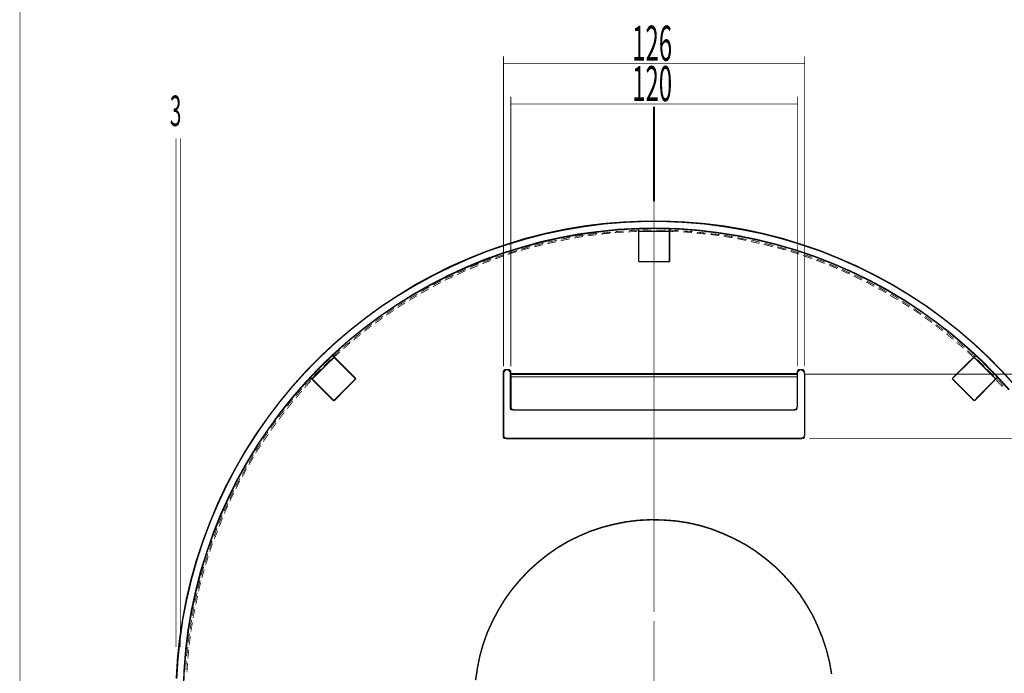
# Model space of a CAD drawing. Extents: x -54 to 355, y -35 to 251.
# Drawn here: x -51 to 87, y 110 to 201 of the extents above; entities that cross this region are included whole.
import ezdxf

# ---------------------------------------------------------------- set-up
doc = ezdxf.new("R2010")
doc.units = 0
doc.layers.add('LAYER_1', color=7, linetype='CONTINUOUS')
doc.layers.add('LAYER_14', color=7, linetype='CONTINUOUS')
doc.styles.get("Standard").update_dxf_attribs({"font": 'TXT', "bigfont": 'BIGFONT'})

# ---------------------------------------------------------------- blocks, each defined once
blk = doc.blocks.new('AIGNBL0E010B5B')
at = {"layer": 'LAYER_14', "color": 49, "const_width": 0.1058}
blk.add_lwpolyline([(-28.0942, 184.3294), (-28.0942, 113.3286)], dxfattribs=at)
blk = doc.blocks.new('AIGNBL0E010B5C')
at = {"layer": 'LAYER_14', "color": 49, "const_width": 0.1058}
blk.add_lwpolyline([(-28.6942, 184.3294), (-28.6942, 113.3286)], dxfattribs=at)

msp = doc.modelspace()

# ---------------------------------------------------------------- linework, layer by layer
at = {"layer": 'LAYER_1'}
for points, const_width in [([(16.9834, 152.5293), (16.9834, 195.7939)], 0.1058), ([(58.9781, 152.5293), (58.9781, 195.7939)], 0.1058), ([(16.9834, 194.7779), (58.9781, 194.7779)], 0.1058), ([(17.9994, 152.5293), (17.9994, 190.1636)], 0.1058), ([(58.0044, 152.5293), (58.0044, 190.1636)], 0.1058), ([(17.9994, 189.1476), (58.0044, 189.1476)], 0.1058), ([(37.9808, 188.7666), (37.9808, 178.776)], 0.254), ([(37.9808, 185.5493), (37.9808, 175.5586)], 0.254), ([(37.9808, 156.3816), (37.9808, 182.7976)], 0.1058), ([(37.9808, 178.776), (37.9808, 171.5793)], 0.1058), ([(37.9808, 175.5586), (37.9808, 172.6376)], 0.1058), ([(88.4421, 149.6929), (86.5794, 151.7673), (84.6321, 153.757), (82.6001, 155.662), (80.4834, 157.4823), (78.2821, 159.2179), (76.0384, 160.869), (73.7101, 162.3929), (71.2971, 163.8746), (68.8418, 165.187), (66.3441, 166.457), (63.8041, 167.5576), (61.2218, 168.616), (58.5548, 169.5049), (55.8878, 170.3516), (53.1784, 171.029), (50.4691, 171.6216), (47.7174, 172.0873), (44.9234, 172.426), (42.1718, 172.6376), (39.3778, 172.7646), (36.5838, 172.7646), (33.7898, 172.6376), (30.9958, 172.426), (28.2441, 172.0873), (25.4924, 171.6216), (22.7408, 171.029), (20.0314, 170.3516), (17.3644, 169.5049), (14.7398, 168.616), (12.1151, 167.5576), (9.5751, 166.457), (7.0774, 165.187), (4.6221, 163.8746), (2.2514, 162.3929), (-0.0769, 160.869), (-2.3206, 159.2179), (-4.5219, 157.4823), (-6.6386, 155.662), (-8.6706, 153.757), (-10.6179, 151.7673), (-12.4806, 149.6929), (-14.2586, 147.5339), (-15.9518, 145.2903), (-17.5605, 143.0043), (-19.0422, 140.6759), (-20.4392, 138.2206), (-21.7515, 135.7653), (-22.9368, 133.2253), (-23.9952, 130.6429), (-24.9688, 128.0606), (-25.8578, 125.3936), (-26.6198, 122.6843), (-27.2548, 119.975), (-27.7628, 117.2233), (-28.1862, 114.4716), (-28.4825, 111.72), (-28.6518, 108.9259)], 0.2081), ([(88.4421, 149.6929), (86.5794, 151.7673), (84.6321, 153.7569), (82.6001, 155.6619), (80.4834, 157.4823), (78.2821, 159.2179), (76.0384, 160.8689), (73.7101, 162.3929), (71.3394, 163.8323), (68.8841, 165.1869), (66.3864, 166.4146), (63.8041, 167.5576), (61.2218, 168.6159), (58.5971, 169.5049), (55.9301, 170.3093), (53.2208, 171.0289), (50.4691, 171.5793), (47.7174, 172.0449), (44.9658, 172.4259), (42.1718, 172.6376), (39.3778, 172.7646), (36.5838, 172.7646), (33.7898, 172.6376), (31.0381, 172.4259), (28.2441, 172.0449), (25.4924, 171.5793), (22.7831, 171.0289), (20.0738, 170.3093), (17.4068, 169.5049), (14.7398, 168.6159), (12.1574, 167.5576), (9.6174, 166.4146), (7.1198, 165.1869), (4.6644, 163.8323), (2.2514, 162.3929), (-0.0769, 160.8689), (-2.3206, 159.2179), (-4.5218, 157.4823), (-6.6385, 155.6619), (-8.6705, 153.7569), (-10.6178, 151.7673), (-12.4805, 149.6929), (-14.2585, 147.5339), (-15.9518, 145.2903), (-17.5182, 143.0043), (-19.0422, 140.6336), (-20.4392, 138.2206), (-21.7092, 135.7653), (-22.8945, 133.2253), (-23.9952, 130.6429), (-24.9688, 128.0183), (-25.8155, 125.3936), (-26.5775, 122.6843), (-27.2125, 119.975), (-27.7628, 117.2233), (-28.1438, 114.4716), (-28.4402, 111.6776), (-28.6095, 108.9259)], 0.2081), ([(87.4684, 149.2696), (85.6058, 151.3016), (83.6584, 153.2913), (81.6264, 155.154), (79.5098, 156.9743), (77.3508, 158.6676), (75.1071, 160.2763), (72.7788, 161.8003), (70.4081, 163.2396), (67.9528, 164.552), (65.4974, 165.7373), (62.9574, 166.838), (60.3751, 167.854), (57.7504, 168.7429), (55.0834, 169.5049), (52.3741, 170.1823), (49.6648, 170.7326), (46.9554, 171.1559), (44.2038, 171.4946), (41.4098, 171.7063), (38.6581, 171.791), (35.9064, 171.7486), (33.1124, 171.6216), (30.3608, 171.3253), (27.6091, 170.9866), (24.8998, 170.4786), (22.1904, 169.886), (19.5234, 169.124), (16.8988, 168.3196), (14.2741, 167.3883), (11.7341, 166.3299), (9.1941, 165.1446), (6.7388, 163.8746), (4.3258, 162.52), (1.9974, 161.0383), (-0.2886, 159.4719), (-2.4899, 157.821), (-4.6489, 156.0853), (-6.7232, 154.2226), (-8.7129, 152.3176), (-10.6179, 150.2856), (-12.4382, 148.2113), (-14.1739, 146.0523), (-15.7825, 143.8086), (-17.3488, 141.5226), (-18.7882, 139.152), (-20.1428, 136.7389), (-21.3705, 134.2413), (-22.5135, 131.7436), (-23.5295, 129.1613), (-24.4185, 126.5366), (-25.2652, 123.912), (-25.9425, 121.2026), (-26.5352, 118.4933), (-27.0008, 115.7839), (-27.3395, 113.0323), (-27.5512, 110.2806), (-27.6782, 107.4866)], 0.2081), ([(87.5108, 149.2696), (85.6481, 151.3016), (83.7008, 153.2913), (81.6688, 155.1539), (79.5521, 156.9743), (77.3508, 158.6676), (75.1071, 160.2763), (72.8211, 161.8003), (70.4081, 163.1973), (67.9951, 164.5096), (65.4974, 165.7373), (62.9574, 166.8379), (60.3751, 167.8539), (57.7504, 168.7429), (55.0834, 169.5049), (52.4164, 170.1823), (49.7071, 170.7326), (46.9554, 171.1559), (44.2038, 171.4946), (41.4521, 171.7063), (38.7004, 171.7909), (35.9064, 171.7486), (33.1548, 171.6216), (30.4031, 171.3253), (27.6514, 170.9443), (24.9421, 170.4786), (22.2328, 169.8436), (19.5658, 169.1239), (16.8988, 168.3196), (14.3164, 167.3459), (11.7341, 166.2876), (9.2364, 165.1446), (6.7811, 163.8746), (4.3681, 162.5199), (1.9974, 161.0383), (-0.2886, 159.4719), (-2.4899, 157.821), (-4.6488, 156.0853), (-6.6808, 154.2226), (-8.6705, 152.3176), (-10.5755, 150.2856), (-12.3958, 148.2113), (-14.1315, 146.0523), (-15.7825, 143.8086), (-17.3065, 141.5226), (-18.7458, 139.1519), (-20.1005, 136.7389), (-21.3282, 134.2413), (-22.4712, 131.7013), (-23.4872, 129.1613), (-24.4185, 126.5366), (-25.2228, 123.8696), (-25.9002, 121.2026), (-26.4928, 118.4933), (-26.9585, 115.7839), (-27.2972, 113.0323), (-27.5512, 110.2806), (-27.6782, 107.4866)], 0.2081), ([(35.8218, 171.7486), (35.8218, 171.3676)], 0.2081), ([(35.8218, 171.7486), (35.8218, 171.3676)], 0.2081), ([(35.8218, 171.791), (35.8218, 171.7486)], 0.1058), ([(36.9648, 171.791), (35.8218, 171.791)], 0.1058), ([(38.2348, 171.791), (36.9648, 171.791)], 0.1058), ([(40.1398, 171.791), (38.8698, 171.791)], 0.1058), ([(40.1398, 171.7486), (40.1398, 171.3676)], 0.2081), ([(40.1398, 171.7486), (40.1398, 171.3676)], 0.2081), ([(40.1398, 171.791), (40.1398, 171.7486)], 0.1058), ([(26.2121, 170.3093), (24.9421, 170.0553)], 0.1058), ([(25.0268, 170.267), (26.2968, 170.521)], 0.1058), ([(26.8894, 170.4363), (26.8048, 170.4363)], 0.1058), ([(28.0748, 170.648), (26.8894, 170.4363)], 0.1058), ([(26.9318, 170.648), (28.1594, 170.8173)], 0.1058), ([(29.6834, 170.8596), (28.7098, 170.7326)], 0.1058), ([(28.7944, 170.902), (29.6411, 171.029)], 0.1058), ([(29.6411, 171.029), (30.0644, 171.0713)], 0.1058), ([(29.9798, 170.902), (29.6834, 170.8596)], 0.1058), ([(31.8424, 171.1136), (30.5724, 170.9866)], 0.1058), ([(30.6994, 171.1136), (31.9694, 171.2406)], 0.1058), ([(33.7474, 171.2406), (32.4774, 171.1983)], 0.1058), ([(32.6044, 171.3253), (33.8321, 171.4099)], 0.1058), ([(35.1868, 171.3253), (34.3824, 171.283)], 0.1058), ([(34.4671, 171.4523), (35.1444, 171.4946)], 0.1058), ([(35.1444, 171.4946), (35.7371, 171.537)], 0.1058), ([(35.6524, 171.3676), (35.1868, 171.3253)], 0.1058), ([(40.1398, 171.3676), (35.8218, 171.3676)], 0.2081), ([(35.8218, 171.3676), (35.8218, 167.1343)], 0.2081), ([(40.1398, 171.3676), (35.8218, 171.3676)], 0.2081), ([(35.8218, 171.3676), (35.8218, 167.1343)], 0.2081), ([(37.5574, 171.3676), (36.2874, 171.3676)], 0.1058), ([(36.3721, 171.537), (37.6421, 171.537)], 0.1058), ([(37.9808, 171.3676), (37.9808, 170.0976)], 0.1058), ([(37.9808, 170.3093), (37.9808, 169.0393)], 0.1058), ([(39.4624, 171.3676), (38.1924, 171.3676)], 0.1058), ([(38.2771, 171.537), (39.5471, 171.537)], 0.1058), ([(40.1398, 171.3676), (40.1398, 167.1343)], 0.2081), ([(40.1398, 171.3676), (40.1398, 167.1343)], 0.2081), ([(40.7324, 171.3253), (40.0974, 171.3676)], 0.1058), ([(40.1821, 171.537), (40.7324, 171.4946)], 0.1058), ([(40.7324, 171.4946), (41.4521, 171.4523)], 0.1058), ([(41.3674, 171.3253), (40.7324, 171.3253)], 0.1058), ([(43.2724, 171.1983), (42.0024, 171.283)], 0.1058), ([(42.0871, 171.4099), (43.3571, 171.3253)], 0.1058), ([(45.1774, 170.9866), (43.9074, 171.1136)], 0.1058), ([(43.9921, 171.2406), (45.2621, 171.1136)], 0.1058), ([(46.2781, 170.8596), (45.8124, 170.9443)], 0.1058), ([(45.8971, 171.029), (46.2781, 170.9866)], 0.1058), ([(46.2781, 170.9866), (47.1671, 170.902)], 0.1058), ([(47.0401, 170.775), (46.2781, 170.8596)], 0.1058), ([(48.9451, 170.4786), (47.6751, 170.648)], 0.1058), ([(47.7598, 170.8173), (49.0298, 170.6056)], 0.1058), ([(49.0298, 170.6056)], 0.1058), ([(50.8078, 170.0976), (49.5378, 170.3516)], 0.1058), ([(49.6648, 170.4786), (50.8924, 170.2246)], 0.1058), ([(20.6241, 169.0393), (19.3964, 168.7006)], 0.1058), ([(19.4811, 168.87), (20.7088, 169.2509)], 0.1058), ([(21.5131, 169.2509), (21.2591, 169.2086)], 0.1058), ([(21.3438, 169.4203), (21.4708, 169.4203)], 0.1058), ([(21.4708, 169.4203), (22.5714, 169.7166)], 0.1058), ([(22.4868, 169.5049), (21.5131, 169.2509)], 0.1058), ([(24.2224, 169.886), (23.0794, 169.632)], 0.1058), ([(23.1641, 169.8436), (24.1801, 170.0553)], 0.1058), ([(24.1801, 170.0553), (24.4341, 170.14)], 0.1058), ([(24.3494, 169.9283), (24.2224, 169.886)], 0.1058), ([(51.6968, 169.886), (51.4428, 169.9706)], 0.1058), ([(51.5274, 170.0976), (51.7391, 170.0976)], 0.1058), ([(52.6704, 169.6743), (51.6968, 169.886)], 0.1058), ([(51.7391, 170.0976), (52.7551, 169.8436)], 0.1058), ([(54.4061, 169.2509), (53.2631, 169.5473)], 0.1058), ([(53.3901, 169.6743), (54.4484, 169.4203)], 0.1058), ([(54.5331, 169.2509), (54.4061, 169.2509)], 0.1058), ([(54.4484, 169.4203), (54.6178, 169.378)], 0.1058), ([(56.3534, 168.7429), (55.1258, 169.0816)], 0.1058), ([(55.2104, 169.2086), (56.4381, 168.87)], 0.1058), ([(14.1048, 167.0496), (15.2901, 167.5153)], 0.1058), ([(16.2214, 167.6423), (15.7981, 167.5153)], 0.1058), ([(15.8828, 167.727), (16.1791, 167.8116)], 0.1058), ([(16.1791, 167.8116), (17.0681, 168.108)], 0.1058), ([(16.9834, 167.9386), (16.2214, 167.6423)], 0.1058), ([(18.8038, 168.5313), (17.5761, 168.1503)], 0.1058), ([(17.6608, 168.3196), (18.8038, 168.6583)], 0.1058), ([(18.8038, 168.6583), (18.8884, 168.7006)], 0.1058), ([(37.9808, 168.8276), (37.9808, 162.4776)], 0.1058), ([(37.9808, 167.7693), (37.9808, 161.4193)], 0.1058), ([(57.0731, 168.5313), (56.9884, 168.5736)], 0.1058), ([(57.0731, 168.7006), (57.1154, 168.7006)], 0.1058), ([(58.1738, 168.1926), (57.0731, 168.5313)], 0.1058), ([(57.1154, 168.7006), (58.2584, 168.3196)], 0.1058), ([(59.6978, 167.6423), (58.7664, 167.9809)], 0.1058), ([(58.8934, 168.108), (59.7824, 167.8116)], 0.1058), ([(59.9941, 167.5576), (59.6978, 167.6423)], 0.1058), ([(59.7824, 167.8116), (60.0788, 167.727)], 0.1058), ([(13.4274, 166.5839), (12.2421, 166.0759)], 0.1058), ([(12.3268, 166.3299), (13.5121, 166.838)], 0.1058), ([(15.2054, 167.3036), (14.0201, 166.838)], 0.1058), ([(40.1398, 167.1343), (35.8218, 167.1343)], 0.2081), ([(40.1398, 167.1343), (35.8218, 167.1343)], 0.2081), ([(61.7721, 166.8803), (60.5868, 167.346)], 0.1058), ([(60.6714, 167.473), (61.8568, 167.0496)], 0.1058), ([(63.5078, 166.1606), (62.3648, 166.6686)], 0.1058), ([(62.4494, 166.7956), (63.6348, 166.2876)], 0.1058), ([(9.9561, 165.0599), (8.7708, 164.5096)], 0.1058), ([(8.8554, 164.7636), (9.9984, 165.2716)], 0.1058), ([(11.0991, 165.5679), (10.5064, 165.3139)], 0.1058), ([(10.5911, 165.5679), (11.0144, 165.7373)], 0.1058), ([(11.0144, 165.7373), (11.7341, 166.0759)], 0.1058), ([(11.6494, 165.8643), (11.0991, 165.5679)], 0.1058), ([(64.8624, 165.5679), (64.1004, 165.9066)], 0.1058), ([(64.1851, 166.0759), (64.8624, 165.7373)], 0.1058), ([(64.8624, 165.7373), (65.3704, 165.5256)], 0.1058), ([(65.2434, 165.3986), (64.8624, 165.5679)], 0.1058), ([(66.9791, 164.552), (65.8361, 165.1023)], 0.1058), ([(65.9208, 165.2716), (67.0638, 164.7213)], 0.1058), ([(6.0191, 163.2396), (6.6118, 163.5783)], 0.1058), ([(8.2204, 164.2133), (7.1198, 163.6206)], 0.1058), ([(7.1621, 163.8746), (8.3051, 164.4673)], 0.1058), ([(68.6724, 163.663), (67.5718, 164.298)], 0.1058), ([(67.6564, 164.425), (68.7571, 163.8323)], 0.1058), ([(69.3074, 163.536), (69.8578, 163.2396)], 0.1058), ([(4.8761, 162.3506), (3.8178, 161.7156)], 0.1058), ([(3.8601, 161.9696), (4.9608, 162.6046)], 0.1058), ([(6.1461, 163.0703), (5.4264, 162.6893)], 0.1058), ([(5.5111, 162.9433), (6.0191, 163.2396)], 0.1058), ([(6.5271, 163.3243), (6.1461, 163.0703)], 0.1058), ([(69.7731, 163.1126), (69.2228, 163.3666)], 0.1058), ([(70.3234, 162.774), (69.7731, 163.1126)], 0.1058), ([(69.8578, 163.2396), (70.4504, 162.9009)], 0.1058), ([(71.9744, 161.8003), (70.8738, 162.4353)], 0.1058), ([(71.0008, 162.6046), (72.1014, 161.9696)], 0.1058), ([(3.2674, 161.377), (2.2091, 160.6996)], 0.1058), ([(2.2514, 160.9536), (3.3098, 161.6309)], 0.1058), ([(37.9808, 161.2076), (37.9808, 159.9376)], 0.1058), ([(73.5831, 160.7843), (72.5248, 161.4616)], 0.1058), ([(72.6094, 161.6309), (73.6678, 160.9113)], 0.1058), ([(-0.8812, 158.7946), (0.1771, 159.5143)], 0.1058), ([(0.0924, 159.2603), (-0.8389, 158.583)], 0.1058), ([(1.4471, 160.1916), (0.6004, 159.6413)], 0.1058), ([(0.6851, 159.8953), (1.2778, 160.3186)], 0.1058), ([(1.2778, 160.3186), (1.7011, 160.615)], 0.1058), ([(1.6588, 160.361), (1.4471, 160.1916)], 0.1058), ([(37.9808, 160.1493), (37.9808, 158.8793)], 0.1058), ([(74.5144, 160.1916), (74.1334, 160.4456)], 0.1058), ([(74.2181, 160.5726), (74.5991, 160.3186)], 0.1058), ([(75.1918, 159.7259), (74.5144, 160.1916)], 0.1058), ([(74.5991, 160.3186), (75.2764, 159.853)], 0.1058), ([(76.7158, 158.6253), (75.6998, 159.345)], 0.1058), ([(75.7844, 159.5143), (76.8004, 158.7523)], 0.1058), ([(-1.4316, 158.1596), (-2.4476, 157.3976)], 0.1058), ([(-2.4052, 157.6093), (-1.3892, 158.4136)], 0.1058), ([(-0.8389, 158.583), (-0.9659, 158.5406)], 0.1058), ([(78.2398, 157.44), (77.2238, 158.2443)], 0.1058), ([(77.3084, 158.3713), (78.3244, 157.6093)], 0.1058), ([(-3.0402, 156.8896), (-3.9292, 156.17)], 0.1058), ([(-3.8869, 156.424), (-3.1249, 157.0589)], 0.1058), ([(-3.1249, 157.0589), (-2.8709, 157.2283)], 0.1058), ([(-2.9556, 156.9743), (-3.0402, 156.8896)], 0.1058), ([(37.9808, 157.6093), (37.9808, 151.2593)], 0.1058), ([(78.9171, 156.8896), (78.7478, 157.0589)], 0.1058), ([(78.8324, 157.2283), (79.0864, 157.0166)], 0.1058), ([(79.7214, 156.2546), (78.9171, 156.8896)], 0.1058), ([(79.0864, 157.0166), (79.8061, 156.424)], 0.1058), ([(-5.3262, 155.1963), (-5.2839, 155.2386)], 0.1058), ([(-5.2839, 155.2386), (-4.3526, 156.0006)], 0.1058), ([(-4.4372, 155.7889), (-5.1569, 155.1116)], 0.1058), ([(81.0761, 155.1116), (80.1871, 155.8313)], 0.1058), ([(80.3141, 156.0006), (81.2031, 155.2386)], 0.1058), ([(81.2031, 155.2386), (81.2878, 155.1963)], 0.1058), ([(-6.6386, 153.7993), (-9.7289, 150.7513)], 0.2081), ([(-6.9349, 154.0956), (-7.8662, 153.2066)], 0.1058), ([(-6.8926, 154.0533), (-6.6386, 153.7993)], 0.2081), ([(-6.9349, 154.0956), (-6.8926, 154.0533)], 0.1058), ([(-5.8342, 154.519), (-6.8079, 153.6723)], 0.1058), ([(-6.7232, 153.8839), (-5.7919, 154.773)], 0.1058), ([(-6.6386, 153.7993), (-3.6329, 150.7936)], 0.2081), ([(-5.1569, 155.1116), (-5.3686, 154.9423)], 0.1058), ([(37.9808, 153.8416), (37.9808, 155.1116)], 0.1058), ([(82.6001, 153.7993), (79.5521, 150.7936)], 0.2081), ([(81.1608, 155.027), (81.0761, 155.1116)], 0.1058), ([(82.5578, 153.757), (81.6264, 154.6036)], 0.1058), ([(81.7111, 154.7306), (82.6424, 153.8839)], 0.1058), ([(82.8541, 154.0533), (82.6001, 153.7993)], 0.2081), ([(85.6481, 150.7513), (82.6001, 153.7993)], 0.2081), ([(83.6584, 153.2913), (82.8541, 154.0956)], 0.1058), ([(82.8541, 154.0956), (82.8541, 154.0533)], 0.1058), ([(-8.2896, 152.741), (-9.1786, 151.852)], 0.1058), ([(-7.2736, 153.2066), (-8.1626, 152.3176)], 0.1058), ([(-8.0779, 152.5716), (-7.2736, 153.3336)], 0.1058), ([(-7.2736, 153.3336), (-7.1889, 153.4606)], 0.1058), ([(37.9808, 126.1133), (37.9808, 152.5716)], 0.1058), ([(83.1081, 153.249), (83.0234, 153.2913)], 0.1058), ([(83.1081, 153.4606), (83.2351, 153.3336)], 0.1058), ([(83.9548, 152.4023), (83.1081, 153.249)], 0.1058), ([(83.2351, 153.3336), (84.0394, 152.5293)], 0.1058), ([(84.5898, 152.3599), (83.6584, 153.2913)], 0.1058), ([(-9.9829, 151.0053), (-9.7289, 150.7513)], 0.2081), ([(-9.1786, 151.852), (-10.0252, 151.0053)], 0.1058), ([(-9.1362, 151.3016), (-9.4749, 150.963)], 0.1058), ([(-9.4326, 151.217), (-9.2632, 151.3863)], 0.1058), ([(-9.2632, 151.3863), (-8.5436, 152.1483)], 0.1058), ([(-8.5859, 151.852), (-9.1362, 151.3016)], 0.1058), ([(16.9834, 151.5556), (16.9834, 151.7673), (17.0258, 151.7673), (17.0258, 151.852), (17.0681, 151.852), (17.0681, 151.8943), (17.1104, 151.8943), (17.1104, 151.9366), (17.1528, 151.9366), (17.1528, 151.979), (17.1951, 151.979), (17.1951, 152.0213), (17.2798, 152.0213), (17.2798, 152.0636), (17.4914, 152.0636)], 0.2081), ([(16.9834, 151.5556), (16.9834, 151.7673), (17.0258, 151.7673), (17.0258, 151.8519), (17.0681, 151.8519), (17.0681, 151.8943), (17.1104, 151.8943), (17.1104, 151.9366), (17.1528, 151.9366), (17.1528, 151.9789), (17.1951, 151.9789), (17.1951, 152.0213), (17.2798, 152.0213), (17.2798, 152.0636), (17.4914, 152.0636)], 0.2081), ([(16.9834, 151.5556), (16.9834, 142.7926)], 0.2081), ([(16.9834, 151.5556), (16.9834, 142.7926)], 0.2081), ([(17.4914, 152.0636), (17.6608, 152.0636), (17.6608, 152.0213), (17.7454, 152.0213), (17.7454, 151.979), (17.7878, 151.979), (17.7878, 151.9366), (17.8301, 151.9366), (17.8301, 151.8943), (17.8724, 151.8943), (17.8724, 151.852), (17.9148, 151.852), (17.9148, 151.7673), (17.9571, 151.7673), (17.9571, 151.598), (17.9994, 151.5556)], 0.2081), ([(17.4914, 152.0636), (17.6608, 152.0636), (17.6608, 152.0213), (17.7454, 152.0213), (17.7454, 151.9789), (17.7878, 151.9789), (17.7878, 151.9366), (17.8301, 151.9366), (17.8301, 151.8943), (17.8724, 151.8943), (17.8724, 151.8519), (17.9148, 151.8519), (17.9148, 151.7673), (17.9571, 151.7673), (17.9571, 151.5979), (17.9994, 151.5556)], 0.2081), ([(17.9571, 151.471), (17.9571, 151.5556)], 0.2081), ([(17.9571, 151.471), (57.9621, 151.471)], 0.2081), ([(17.9571, 151.0476), (17.9571, 151.4286), (17.9571, 151.471)], 0.2081), ([(17.9571, 151.0476), (17.9571, 146.7719)], 0.2081), ([(17.9994, 151.4286), (17.9994, 151.5556)], 0.2081), ([(17.9994, 151.4286), (58.0044, 151.4286)], 0.2081), ([(17.9994, 151.0476), (17.9994, 151.4286)], 0.2081), ([(17.9994, 151.0476), (17.9994, 146.7719)], 0.2081), ([(17.9571, 151.0476), (19.2271, 151.0476)], 0.1058), ([(57.9621, 151.0476), (17.9571, 151.0476)], 0.1058), ([(58.0044, 151.0476), (17.9994, 151.0476)], 0.1058), ([(19.8621, 151.0476), (21.1321, 151.0476)], 0.1058), ([(21.7671, 151.0476), (23.0371, 151.0476)], 0.1058), ([(23.6721, 151.0476), (24.9421, 151.0476)], 0.1058), ([(25.5771, 151.0476), (26.8471, 151.0476)], 0.1058), ([(27.4821, 151.0476), (28.7521, 151.0476)], 0.1058), ([(29.3871, 151.0476), (30.6571, 151.0476)], 0.1058), ([(31.2921, 151.0476), (32.5621, 151.0476)], 0.1058), ([(33.1971, 151.0476), (34.4671, 151.0476)], 0.1058), ([(35.1021, 151.0476), (36.3721, 151.0476)], 0.1058), ([(37.0071, 151.0476), (38.2771, 151.0476)], 0.1058), ([(37.9808, 151.0476), (37.9808, 149.7776)], 0.1058), ([(38.9121, 151.0476), (40.1821, 151.0476)], 0.1058), ([(40.8171, 151.0476), (42.0871, 151.0476)], 0.1058), ([(42.7221, 151.0476), (43.9921, 151.0476)], 0.1058), ([(44.6271, 151.0476), (45.8971, 151.0476)], 0.1058), ([(46.5321, 151.0476), (47.8021, 151.0476)], 0.1058), ([(48.4371, 151.0476), (49.7071, 151.0476)], 0.1058), ([(50.3421, 151.0476), (51.6121, 151.0476)], 0.1058), ([(52.2471, 151.0476), (53.5171, 151.0476)], 0.1058), ([(54.1521, 151.0476), (55.4221, 151.0476)], 0.1058), ([(56.0571, 151.0476), (57.3271, 151.0476)], 0.1058), ([(57.3271, 151.0476), (57.9621, 151.0476)], 0.1058), ([(57.9621, 151.5556), (57.9621, 151.7673), (58.0044, 151.7673), (58.0044, 151.852), (58.0468, 151.852), (58.0468, 151.8943), (58.0891, 151.8943), (58.0891, 151.9366), (58.1314, 151.9366), (58.1314, 151.979), (58.1738, 151.979), (58.1738, 152.0213), (58.2584, 152.0213), (58.2584, 152.0636), (58.4701, 152.0636)], 0.2081), ([(57.9621, 151.5556), (57.9621, 151.471)], 0.2081), ([(57.9621, 151.471), (57.9621, 151.4286), (57.9621, 151.0476)], 0.2081), ([(57.9621, 146.7719), (57.9621, 151.0476)], 0.2081), ([(58.4701, 152.0636), (58.6394, 152.0636), (58.6394, 152.0213), (58.7241, 152.0213), (58.7241, 151.979), (58.7664, 151.979), (58.7664, 151.9366), (58.8088, 151.9366), (58.8088, 151.8943), (58.8511, 151.8943), (58.8511, 151.852), (58.8934, 151.852), (58.8934, 151.7673), (58.9358, 151.7673), (58.9358, 151.598), (58.9781, 151.5556)], 0.2081), ([(58.9781, 142.7926), (58.9781, 151.5556)], 0.2081), ([(58.9781, 151.4286), (124.6371, 151.4286)], 0.1058), ([(85.0978, 151.2593), (84.3781, 151.979)], 0.1058), ([(84.4628, 152.106), (85.1824, 151.3863)], 0.1058), ([(85.9444, 151.0053), (85.0131, 151.9366)], 0.1058), ([(85.2671, 151.0476), (85.0978, 151.2593)], 0.1058), ([(85.1824, 151.3863), (85.3518, 151.1746)], 0.1058), ([(85.9021, 151.0053), (85.6481, 150.7513)], 0.2081), ([(-10.7449, 149.82), (-9.8559, 150.7513)], 0.1058), ([(-9.8982, 150.4973), (-10.7449, 149.5236)], 0.1058), ([(-9.9829, 151.0053), (-9.9406, 151.0053)], 0.1058), ([(-9.7289, 150.7513), (-6.6809, 147.7033)], 0.2081), ([(-3.6329, 150.7936), (-6.6809, 147.7033)], 0.2081), ([(37.9808, 149.9893), (37.9808, 148.7193)], 0.1058), ([(82.6424, 147.7033), (79.5521, 150.7936)], 0.2081), ([(85.6481, 150.7513), (82.6424, 147.7033)], 0.2081), ([(86.5794, 149.6506), (85.6904, 150.582)], 0.1058), ([(85.8174, 150.7089), (86.6641, 149.82)], 0.1058), ([(85.9444, 151.0053), (85.9021, 151.0053)], 0.1058), ([(-11.9726, 148.3806), (-11.1682, 149.3543)], 0.1058), ([(-11.1682, 149.058), (-11.9726, 148.0843)], 0.1058), ([(37.9808, 148.5076), (37.9808, 142.1576)], 0.1058), ([(-13.2002, 146.9413), (-12.9462, 147.2376)], 0.1058), ([(-12.7769, 147.1106), (-13.2002, 146.6026)], 0.1058), ([(-12.9462, 147.2376), (-12.3959, 147.915)], 0.1058), ([(-12.3959, 147.6186), (-12.7769, 147.1106)], 0.1058), ([(37.9808, 147.4493), (37.9808, 141.0993)], 0.1058), ([(-14.3856, 145.4173), (-13.5812, 146.4333)], 0.1058), ([(-13.5812, 146.0946), (-14.3432, 145.121)], 0.1058), ([(17.9571, 146.7719), (17.9571, 146.645), (17.9994, 146.645), (17.9994, 146.5603), (18.0418, 146.5603), (18.0418, 146.5179), (18.1264, 146.5179), (18.1264, 146.4756), (18.2534, 146.4756), (18.2958, 146.4333)], 0.2081), ([(17.9994, 146.7719), (17.9994, 146.6449), (18.0418, 146.6449), (18.0418, 146.5603), (18.0841, 146.5603), (18.0841, 146.5179), (18.1688, 146.5179), (18.1688, 146.4756), (18.2958, 146.4756), (18.3381, 146.4333)], 0.2081), ([(57.6234, 146.4333), (18.2958, 146.4333)], 0.2081), ([(57.6658, 146.4333), (18.3381, 146.4333)], 0.2081), ([(57.6234, 146.4333), (57.6234, 146.4756), (57.7504, 146.4756), (57.7504, 146.5179), (57.8351, 146.5179), (57.8351, 146.5603), (57.8774, 146.5603), (57.8774, 146.645), (57.9198, 146.645), (57.9198, 146.7719), (57.9621, 146.7719)], 0.2081), ([(-15.4862, 143.8933), (-14.7666, 144.9093)], 0.1058), ([(-14.7242, 144.613), (-15.4862, 143.5546)], 0.1058), ([(-16.2482, 142.7503), (-15.8672, 143.3853)], 0.1058), ([(-15.8248, 143.0466), (-16.0788, 142.6656)], 0.1058), ([(17.3221, 142.454), (17.2798, 142.4963), (17.1528, 142.4963), (17.1528, 142.5386), (17.0681, 142.5386), (17.0681, 142.581), (17.0258, 142.581), (17.0258, 142.6656), (16.9834, 142.6656), (16.9834, 142.7926)], 0.2081), ([(17.3221, 142.454), (17.2798, 142.4963), (17.1528, 142.4963), (17.1528, 142.5386), (17.0681, 142.5386), (17.0681, 142.5809), (17.0258, 142.5809), (17.0258, 142.6656), (16.9834, 142.6656), (16.9834, 142.7926)], 0.2081), ([(58.9781, 142.7926), (58.9358, 142.7926), (58.9358, 142.6656), (58.8934, 142.6656), (58.8934, 142.581), (58.8511, 142.581), (58.8511, 142.5386), (58.7664, 142.5386), (58.7664, 142.4963), (58.6394, 142.4963), (58.6394, 142.454)], 0.2081), ([(-17.6028, 140.7183), (-16.8832, 141.7766)], 0.1058), ([(-16.8832, 141.4803), (-17.6028, 140.4219)], 0.1058), ([(-16.5445, 142.327), (-16.2482, 142.7503)], 0.1058), ([(-16.0788, 142.6656), (-16.5445, 141.9883)], 0.1058), ([(17.3221, 142.454), (58.6394, 142.454)], 0.2081), ([(17.3221, 142.454), (58.6394, 142.454)], 0.2081), ([(59.6554, 142.454), (114.2231, 142.454)], 0.1058), ([(-18.5342, 139.0673), (-17.8992, 140.1679)], 0.1058), ([(-17.8992, 139.8716), (-18.5342, 138.771)], 0.1058), ([(37.9808, 139.8293), (37.9808, 138.5593)], 0.1058), ([(-19.4655, 137.4163), (-19.1268, 138.0089)], 0.1058), ([(-18.9998, 137.9243), (-19.4655, 137.0776)], 0.1058), ([(-19.1268, 138.0089), (-18.8728, 138.517)], 0.1058), ([(-18.8728, 138.2206), (-18.9998, 137.9243)], 0.1058), ([(37.9808, 130.5583), (37.9808, 137.7973)], 0.1058), ([(37.9808, 137.2893), (37.9808, 130.9393)], 0.1058), ([(-20.3968, 135.723), (-19.7618, 136.866)], 0.1058), ([(-19.8042, 136.5273), (-20.3122, 135.5113)], 0.1058), ([(-21.2012, 134.0296), (-20.6508, 135.1726)], 0.1058), ([(-20.6508, 134.8339), (-21.2012, 133.691)], 0.1058), ([(-20.3122, 135.5113), (-20.3968, 135.4266)], 0.1058), ([(-21.6245, 133.056), (-21.4552, 133.437)], 0.1058), ([(-22.0055, 132.294), (-21.6245, 133.056)], 0.1058), ([(-21.4975, 133.056), (-21.9632, 131.9553)], 0.1058), ([(-21.4975, 133.1406), (-21.4975, 133.056)], 0.1058), ([(-22.7675, 130.516), (-22.7252, 130.516)], 0.1058), ([(-22.7252, 130.516), (-22.2595, 131.7013)], 0.1058), ([(-22.5558, 130.4313), (-22.6828, 130.1773)], 0.1058), ([(-22.2172, 131.3626), (-22.5558, 130.4313)], 0.1058), ([(62.7458, 109.561), (62.4494, 111.2543), (62.0261, 112.9476), (61.4758, 114.5986), (60.8408, 116.165), (60.1211, 117.7313), (59.2321, 119.2553), (58.3008, 120.6946), (57.2424, 122.0493), (56.0994, 123.3193), (54.8718, 124.5469), (53.5594, 125.6476), (52.1624, 126.706), (50.7231, 127.6373), (49.1991, 128.4416), (47.6328, 129.1613), (46.0241, 129.7963), (44.3731, 130.3043), (42.6798, 130.6853), (40.9864, 130.9393), (39.2508, 131.0663), (37.5574, 131.1086), (35.8218, 131.024), (34.0861, 130.8123), (32.3928, 130.4736), (30.7418, 130.0503), (29.0908, 129.5), (27.5244, 128.8226), (25.9581, 128.0606), (24.4764, 127.1716), (23.0794, 126.198), (21.7248, 125.0973), (20.4548, 123.9543), (19.2694, 122.6843), (18.1688, 121.3719), (17.1528, 119.975), (16.2638, 118.4933), (15.4594, 116.9693), (14.7398, 115.403), (14.1471, 113.752), (13.6814, 112.1009), (13.3428, 110.4076), (13.0888, 108.7143)], 0.2081), ([(-23.4025, 128.738), (-22.9792, 129.9233)], 0.1058), ([(-22.8945, 129.5846), (-23.3602, 128.3993)], 0.1058), ([(37.9808, 129.6693), (37.9808, 128.3993)], 0.1058), ([(37.9808, 128.0183), (37.9808, 129.2883)], 0.1058), ([(-24.0375, 126.96), (-23.7412, 127.9336)], 0.1058), ([(-23.6142, 127.8066), (-23.9952, 126.6213)], 0.1058), ([(-23.7412, 127.9336), (-23.6565, 128.1453)], 0.1058), ([(-24.5878, 125.2666), (-24.2492, 126.3673)], 0.1058), ([(37.9808, 127.1293), (37.9808, 120.7793)], 0.1058), ([(37.9808, 119.467), (37.9808, 126.7483)], 0.1058), ([(-24.6725, 125.1396), (-24.5878, 125.2666)], 0.1058), ([(-24.4185, 125.2243), (-24.5878, 124.8009)], 0.1058), ([(-24.2068, 125.9863), (-24.4185, 125.2243)], 0.1058), ([(-25.1805, 123.3193), (-24.8418, 124.5469)], 0.1058), ([(-24.7572, 124.166), (-25.0958, 122.9806)], 0.1058), ([(-25.6462, 121.4566), (-25.3498, 122.5996)], 0.1058), ([(-25.2652, 122.3456), (-25.5615, 121.1179)], 0.1058), ([(-25.3498, 122.5996), (-25.3498, 122.6843)], 0.1058), ([(-25.9848, 119.8903), (-25.7732, 120.8639)], 0.1058), ([(-26.0695, 119.594), (-25.9848, 119.8903)], 0.1058), ([(-25.8155, 119.848), (-25.9425, 119.2553)], 0.1058), ([(-25.6885, 120.483), (-25.8155, 119.848)], 0.1058), ([(37.9808, 119.5093), (37.9808, 118.2393)], 0.1058), ([(-26.4082, 117.7313), (-26.1965, 118.9589)], 0.1058), ([(-26.0695, 118.6203), (-26.3235, 117.3926)], 0.1058), ([(-26.7045, 115.8686), (-26.5352, 117.0963)], 0.1058), ([(-26.4082, 116.7576), (-26.6198, 115.4876)], 0.1058), ([(37.9808, 116.9693), (37.9808, 110.6193)], 0.1058), ([(-27.0008, 113.9636), (-26.9162, 114.4293)], 0.1058), ([(-26.9162, 114.4293), (-26.8315, 115.2336)], 0.1058), ([(-26.7468, 114.4293), (-26.8738, 113.625)], 0.1058), ([(-26.7045, 114.8526), (-26.7468, 114.4293)], 0.1058), ([(-27.2125, 112.0586), (-27.0432, 113.3286)], 0.1058), ([(-26.9162, 112.99), (-27.0432, 111.72)], 0.1058), ([(37.9808, 106.132), (37.9808, 112.7783)], 0.1058), ([(-27.3395, 110.1536), (-27.2548, 111.4236)], 0.1058), ([(-27.0855, 111.085), (-27.1702, 109.815)], 0.1058)]:
    msp.add_lwpolyline(points, dxfattribs=dict(at, const_width=const_width))
at = {"layer": 'LAYER_14', "const_width": 0.1058}
msp.add_lwpolyline([(-50.4472, -31.3972), (351.5493, -31.3972), (351.5493, 247.6028), (-50.4505, 247.6028)], close=True, dxfattribs=at)

# ---------------------------------------------------------------- block references
at = {"layer": 'LAYER_14'}
for name in ['AIGNBL0E010B5C', 'AIGNBL0E010B5B']:
    msp.add_blockref(name, (0, 0), dxfattribs=at)

# ---------------------------------------------------------------- texts
at = {"layer": 'LAYER_1', "width": 0.5}
for s, p in [('126', (34.933, 195.1673)), ('120', (34.9327, 189.5369))]:
    msp.add_text(s, height=4.8976, dxfattribs=at).set_placement(p)
at = {"layer": 'LAYER_14', "color": 49, "width": 0.5}
msp.add_text('3', height=4.2626, dxfattribs=at).set_placement((-29.5629, 186.0534))

doc.saveas('drawing.dxf')
